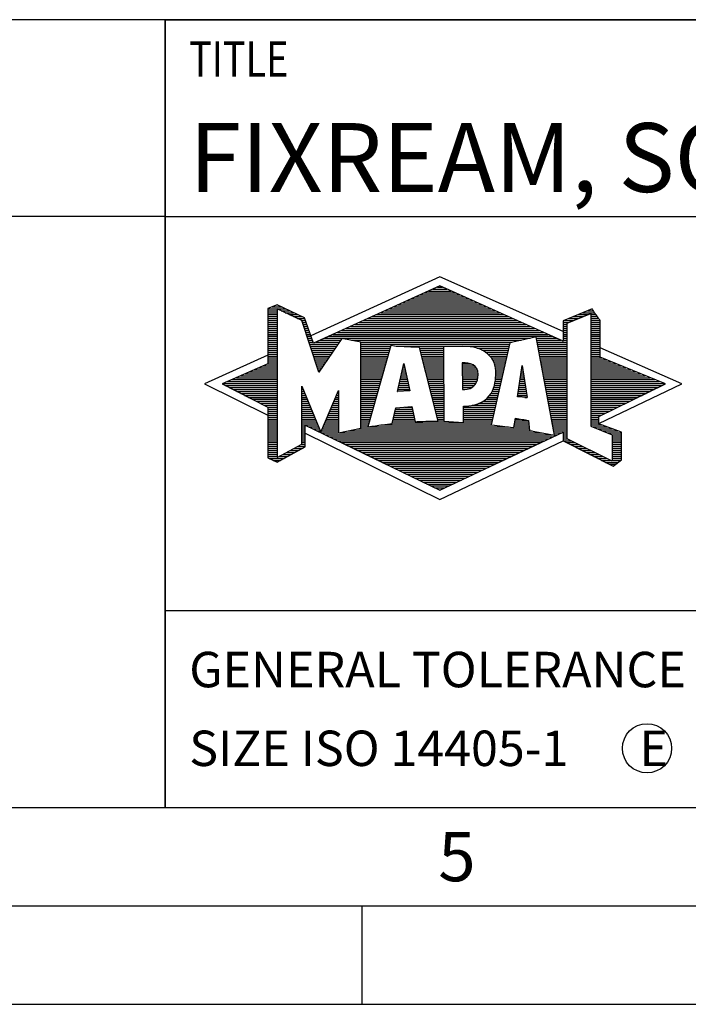
# Model space of a CAD drawing. Units: millimetres. Extents: x 0 to 420, y 0 to 297.
# Drawn here: x 213 to 247, y 0 to 50 of the extents above; entities that cross this region are included whole.
import ezdxf

# ---------------------------------------------------------------- set-up
doc = ezdxf.new("R2010")
doc.units = ezdxf.units.MM
doc.header["$LTSCALE"] = 23.1
doc.layers.add('607444620-000-00-ED1_CL', color=7, linetype='CONTINUOUS')
doc.layers.add('607444620-000-00-ED1_FORMAT', color=7, linetype='CONTINUOUS')
doc.styles.get("Standard").update_dxf_attribs({"font": 'TXT.SHX', "width": 0.7})

# ---------------------------------------------------------------- blocks, each defined once
blk = doc.blocks.new('TITLEBLOCK_BL1', base_point=(315, 30))
at = {"layer": '607444620-000-00-ED1_FORMAT', "color": 7, "linetype": 'CONTINUOUS'}
for p, q in [((410, 50), (220, 50)), ((220, 10), (220, 50)), ((220, 40), (410, 40)), ((220, 20), (410, 20))]:
    blk.add_line(p, q, dxfattribs=at)
at = {"layer": '607444620-000-00-ED1_FORMAT', "color": 2, "linetype": 'CONTINUOUS', "width": 0.780952}
blk.add_text('TITLE', height=1.8, dxfattribs=at).set_placement((221.225, 47.1))
blk = doc.blocks.new('COPYRIGHT_BL2', base_point=(185, 30))
at = {"layer": '607444620-000-00-ED1_FORMAT', "color": 7, "linetype": 'CONTINUOUS'}
for p, q in [((220, 50), (150, 50)), ((220, 40), (150, 40))]:
    blk.add_line(p, q, dxfattribs=at)
blk = doc.blocks.new('FIRMENLOGO_BL3', base_point=(251.34, 30.061))
at = {"layer": '607444620-000-00-ED1_FORMAT', "color": 9, "linetype": 'CONTINUOUS'}
for p, q in [((233.95, 36.94), (227.391, 33.954)), ((240.202, 34.17), (233.95, 36.94)), ((232.937, 36.021), (234.973, 36.021)), ((233.157, 36.121), (234.751, 36.121)), ((233.378, 36.221), (234.528, 36.221)), ((233.598, 36.321), (234.305, 36.321)), ((233.819, 36.421), (234.083, 36.421)), ((225.666, 35.521), (225.692, 35.521)), ((231.834, 35.521), (236.087, 35.521)), ((232.055, 35.621), (235.864, 35.621)), ((232.275, 35.721), (235.641, 35.721)), ((232.496, 35.821), (235.419, 35.821)), ((232.716, 35.921), (235.196, 35.921)), ((225.207, 35.321), (226.109, 35.321)), ((225.207, 35.221), (225.683, 35.221)), ((225.207, 35.121), (225.683, 35.121)), ((225.207, 35.021), (225.683, 35.021)), ((225.431, 35.421), (225.901, 35.421)), ((225.884, 35.221), (226.318, 35.221)), ((226.093, 35.121), (226.526, 35.121)), ((226.302, 35.021), (226.735, 35.021)), ((230.732, 35.021), (237.2, 35.021)), ((230.952, 35.121), (236.977, 35.121)), ((231.173, 35.221), (236.754, 35.221)), ((231.393, 35.321), (236.532, 35.321)), ((231.614, 35.421), (236.309, 35.421)), ((240.409, 34.585), (241.61, 35.078)), ((240.961, 35.021), (241.472, 35.021)), ((241.202, 35.121), (241.804, 35.121)), ((241.444, 35.221), (241.738, 35.221)), ((241.61, 35.078), (241.61, 29.359)), ((241.61, 35.021), (241.873, 35.021)), ((225.208, 34.921), (225.683, 34.921)), ((225.208, 34.821), (225.683, 34.821)), ((225.208, 34.721), (225.683, 34.721)), ((225.208, 34.621), (225.683, 34.621)), ((225.208, 34.521), (225.683, 34.521)), ((226.512, 34.921), (226.943, 34.921)), ((226.721, 34.821), (227.089, 34.821)), ((226.93, 34.721), (227.124, 34.721)), ((226.972, 34.621), (227.158, 34.621)), ((227.005, 34.521), (227.193, 34.521)), ((229.63, 34.521), (238.313, 34.521)), ((229.85, 34.621), (238.09, 34.621)), ((230.071, 34.721), (237.868, 34.721)), ((230.291, 34.821), (237.645, 34.821)), ((230.511, 34.921), (237.422, 34.921)), ((240.203, 34.621), (240.497, 34.621)), ((240.203, 34.521), (240.409, 34.521)), ((240.236, 34.721), (240.74, 34.721)), ((240.409, 28.721), (240.409, 34.585)), ((240.478, 34.821), (240.984, 34.821)), ((240.719, 34.921), (241.228, 34.921)), ((241.61, 34.921), (241.943, 34.921)), ((241.61, 34.821), (242.013, 34.821)), ((241.61, 34.721), (242.079, 34.721)), ((241.61, 34.621), (242.079, 34.621)), ((241.61, 34.521), (242.079, 34.521)), ((225.208, 34.421), (225.683, 34.421)), ((225.208, 34.321), (225.683, 34.321)), ((225.208, 34.221), (225.683, 34.221)), ((225.208, 34.121), (225.683, 34.121)), ((225.208, 34.021), (225.683, 34.021)), ((227.038, 34.421), (227.228, 34.421)), ((227.072, 34.321), (227.263, 34.321)), ((227.105, 34.221), (227.298, 34.221)), ((227.138, 34.121), (227.333, 34.121)), ((227.172, 34.021), (227.368, 34.021)), ((228.527, 34.021), (239.426, 34.021)), ((228.748, 34.121), (239.203, 34.121)), ((228.968, 34.221), (238.981, 34.221)), ((229.189, 34.321), (238.758, 34.321)), ((229.409, 34.421), (238.535, 34.421)), ((240.202, 34.421), (240.409, 34.421)), ((240.202, 34.321), (240.409, 34.321)), ((240.202, 34.221), (240.409, 34.221)), ((240.202, 34.121), (240.409, 34.121)), ((240.202, 34.021), (240.409, 34.021)), ((241.61, 34.421), (242.079, 34.421)), ((241.61, 34.321), (242.079, 34.321)), ((241.61, 34.221), (242.079, 34.221)), ((241.61, 34.121), (242.079, 34.121)), ((241.61, 34.021), (242.079, 34.021)), ((225.208, 33.921), (225.683, 33.921)), ((225.208, 33.821), (225.683, 33.821)), ((225.208, 33.721), (225.683, 33.721)), ((225.208, 33.621), (225.683, 33.621)), ((225.209, 33.521), (225.683, 33.521)), ((227.205, 33.921), (227.403, 33.921)), ((227.238, 33.821), (227.438, 33.821)), ((227.272, 33.721), (227.473, 33.721)), ((227.305, 33.621), (227.507, 33.621)), ((227.338, 33.521), (228.77, 33.521)), ((227.645, 33.621), (228.838, 33.621)), ((227.866, 33.721), (228.906, 33.721)), ((228.086, 33.821), (238.536, 33.821)), ((228.307, 33.921), (239.649, 33.921)), ((229.456, 33.721), (238.079, 33.721)), ((229.93, 33.621), (237.602, 33.621)), ((229.93, 33.521), (237.477, 33.521)), ((238.844, 33.821), (239.871, 33.821)), ((238.863, 33.721), (240.094, 33.721)), ((238.882, 33.621), (240.409, 33.621)), ((238.9, 33.521), (240.409, 33.521)), ((240.202, 33.921), (240.409, 33.921)), ((240.202, 33.821), (240.409, 33.821)), ((240.202, 33.721), (240.409, 33.721)), ((241.61, 33.921), (242.079, 33.921)), ((241.61, 33.821), (242.079, 33.821)), ((241.61, 33.721), (242.079, 33.721)), ((241.61, 33.621), (242.079, 33.621)), ((241.61, 33.521), (242.079, 33.521)), ((225.209, 33.421), (225.683, 33.421)), ((225.209, 33.321), (225.683, 33.321)), ((225.209, 33.221), (225.683, 33.221)), ((225.209, 33.121), (225.683, 33.121)), ((225.209, 33.021), (225.683, 33.021)), ((227.372, 33.421), (228.702, 33.421)), ((227.405, 33.321), (228.635, 33.321)), ((227.438, 33.221), (228.567, 33.221)), ((227.472, 33.121), (228.499, 33.121)), ((227.505, 33.021), (228.431, 33.021)), ((229.93, 33.421), (231.442, 33.421)), ((229.93, 33.321), (231.414, 33.321)), ((229.93, 33.221), (231.386, 33.221)), ((229.93, 33.121), (231.358, 33.121)), ((229.93, 33.021), (231.33, 33.021)), ((231.722, 33.421), (237.454, 33.421)), ((232.925, 33.321), (234.139, 33.321)), ((232.951, 33.221), (234.139, 33.221)), ((232.976, 33.121), (234.139, 33.121)), ((233.001, 33.021), (234.139, 33.021)), ((235.819, 33.321), (237.431, 33.321)), ((236.074, 33.221), (237.409, 33.221)), ((236.251, 33.121), (237.386, 33.121)), ((236.379, 33.021), (237.363, 33.021)), ((238.919, 33.421), (240.409, 33.421)), ((238.938, 33.321), (240.409, 33.321)), ((238.956, 33.221), (240.409, 33.221)), ((238.975, 33.121), (240.409, 33.121)), ((238.994, 33.021), (240.409, 33.021)), ((241.61, 33.421), (242.079, 33.421)), ((241.61, 33.321), (242.079, 33.321)), ((241.61, 33.221), (242.079, 33.221)), ((241.61, 33.121), (242.079, 33.121)), ((241.61, 33.021), (242.079, 33.021)), ((246.227, 31.5), (242.079, 33.338)), ((225.209, 32.961), (222, 31.5)), ((225.189, 32.521), (225.683, 32.521)), ((225.209, 32.921), (225.683, 32.921)), ((225.209, 32.821), (225.683, 32.821)), ((225.209, 32.721), (225.683, 32.721)), ((225.209, 32.621), (225.683, 32.621)), ((227.538, 32.921), (228.364, 32.921)), ((227.571, 32.821), (228.296, 32.821)), ((227.605, 32.721), (228.228, 32.721)), ((227.638, 32.621), (228.161, 32.621)), ((227.671, 32.521), (228.093, 32.521)), ((229.93, 32.921), (231.303, 32.921)), ((229.93, 32.821), (231.275, 32.821)), ((229.93, 32.721), (231.247, 32.721)), ((229.93, 32.621), (231.219, 32.621)), ((229.93, 32.521), (231.191, 32.521)), ((231.789, 31.119), (232.121, 32.544)), ((232.116, 32.521), (232.126, 32.521)), ((232.121, 32.544), (232.418, 31.155)), ((233.027, 32.921), (234.139, 32.921)), ((233.052, 32.821), (234.139, 32.821)), ((233.078, 32.721), (234.139, 32.721)), ((233.103, 32.621), (234.139, 32.621)), ((233.128, 32.521), (234.139, 32.521)), ((235.084, 32.521), (235.515, 32.521)), ((236.479, 32.921), (237.34, 32.921)), ((236.564, 32.821), (237.317, 32.821)), ((236.626, 32.721), (237.295, 32.721)), ((236.679, 32.621), (237.272, 32.621)), ((236.719, 32.521), (237.249, 32.521)), ((239.012, 32.921), (240.409, 32.921)), ((239.031, 32.821), (240.409, 32.821)), ((239.05, 32.721), (240.409, 32.721)), ((239.068, 32.621), (240.409, 32.621)), ((239.087, 32.521), (240.409, 32.521)), ((241.61, 32.921), (242.079, 32.921)), ((241.61, 32.821), (242.171, 32.821)), ((241.61, 32.721), (242.415, 32.721)), ((241.61, 32.621), (242.659, 32.621)), ((241.61, 32.521), (242.904, 32.521)), ((224.068, 32.021), (225.683, 32.021)), ((224.292, 32.121), (225.683, 32.121)), ((224.516, 32.221), (225.683, 32.221)), ((224.74, 32.321), (225.683, 32.321)), ((224.965, 32.421), (225.683, 32.421)), ((227.705, 32.421), (228.025, 32.421)), ((227.738, 32.321), (227.957, 32.321)), ((227.771, 32.221), (227.89, 32.221)), ((227.805, 32.121), (227.822, 32.121)), ((229.93, 32.421), (231.163, 32.421)), ((229.93, 32.321), (231.135, 32.321)), ((229.93, 32.221), (231.107, 32.221)), ((229.93, 32.121), (231.079, 32.121)), ((229.93, 32.021), (231.051, 32.021)), ((231.999, 32.021), (232.233, 32.021)), ((232.023, 32.121), (232.212, 32.121)), ((232.046, 32.221), (232.19, 32.221)), ((232.069, 32.321), (232.169, 32.321)), ((232.092, 32.421), (232.147, 32.421)), ((233.154, 32.421), (234.139, 32.421)), ((233.179, 32.321), (234.139, 32.321)), ((233.204, 32.221), (234.14, 32.221)), ((233.23, 32.121), (234.14, 32.121)), ((233.255, 32.021), (234.14, 32.021)), ((235.085, 32.421), (235.705, 32.421)), ((235.085, 32.321), (235.799, 32.321)), ((235.086, 32.221), (235.852, 32.221)), ((235.086, 32.121), (235.88, 32.121)), ((235.087, 32.021), (235.895, 32.021)), ((236.749, 32.421), (237.226, 32.421)), ((236.77, 32.321), (237.204, 32.321)), ((236.785, 32.221), (237.181, 32.221)), ((236.788, 32.121), (237.158, 32.121)), ((236.791, 32.021), (237.135, 32.021)), ((237.892, 30.854), (238.118, 32.434)), ((238.059, 32.021), (238.182, 32.021)), ((238.073, 32.121), (238.167, 32.121)), ((238.087, 32.221), (238.151, 32.221)), ((238.101, 32.321), (238.135, 32.321)), ((238.116, 32.421), (238.12, 32.421)), ((238.118, 32.434), (238.373, 30.811)), ((239.106, 32.421), (240.409, 32.421)), ((239.124, 32.321), (240.409, 32.321)), ((239.143, 32.221), (240.409, 32.221)), ((239.162, 32.121), (240.409, 32.121)), ((239.18, 32.021), (240.409, 32.021)), ((241.61, 32.421), (243.148, 32.421)), ((241.61, 32.321), (243.393, 32.321)), ((241.61, 32.221), (243.637, 32.221)), ((241.61, 32.121), (243.882, 32.121)), ((241.61, 32.021), (244.126, 32.021)), ((222.947, 31.521), (225.683, 31.521)), ((223.171, 31.621), (225.683, 31.621)), ((223.395, 31.721), (225.683, 31.721)), ((223.62, 31.821), (225.683, 31.821)), ((223.844, 31.921), (225.683, 31.921)), ((229.93, 31.921), (231.024, 31.921)), ((229.93, 31.821), (230.996, 31.821)), ((229.93, 31.721), (230.968, 31.721)), ((229.93, 31.621), (230.94, 31.621)), ((229.93, 31.521), (230.912, 31.521)), ((231.883, 31.521), (232.34, 31.521)), ((231.906, 31.621), (232.318, 31.621)), ((231.929, 31.721), (232.297, 31.721)), ((231.953, 31.821), (232.276, 31.821)), ((231.976, 31.921), (232.254, 31.921)), ((233.281, 31.921), (234.14, 31.921)), ((233.306, 31.821), (234.14, 31.821)), ((233.331, 31.721), (234.14, 31.721)), ((233.357, 31.621), (234.14, 31.621)), ((233.382, 31.521), (234.14, 31.521)), ((235.088, 31.921), (235.895, 31.921)), ((235.088, 31.821), (235.883, 31.821)), ((235.089, 31.721), (235.862, 31.721)), ((235.089, 31.621), (235.828, 31.621)), ((235.09, 31.521), (235.776, 31.521)), ((236.736, 31.521), (237.021, 31.521)), ((236.752, 31.621), (237.044, 31.621)), ((236.767, 31.721), (237.067, 31.721)), ((236.778, 31.821), (237.09, 31.821)), ((236.785, 31.921), (237.112, 31.921)), ((237.987, 31.521), (238.261, 31.521)), ((238.002, 31.621), (238.245, 31.621)), ((238.016, 31.721), (238.23, 31.721)), ((238.03, 31.821), (238.214, 31.821)), ((238.044, 31.921), (238.198, 31.921)), ((239.199, 31.921), (240.409, 31.921)), ((239.218, 31.821), (240.409, 31.821)), ((239.236, 31.721), (240.409, 31.721)), ((239.255, 31.621), (240.409, 31.621)), ((239.274, 31.521), (240.409, 31.521)), ((241.61, 31.921), (244.37, 31.921)), ((241.61, 31.821), (244.615, 31.821)), ((241.61, 31.721), (244.859, 31.721)), ((241.61, 31.621), (245.104, 31.621)), ((241.61, 31.521), (245.348, 31.521)), ((222, 31.5), (225.209, 29.925)), ((223.056, 31.421), (225.683, 31.421)), ((223.251, 31.321), (225.683, 31.321)), ((223.447, 31.221), (225.683, 31.221)), ((223.642, 31.121), (225.683, 31.121)), ((223.837, 31.021), (225.683, 31.021)), ((226.94, 31.321), (226.966, 31.321)), ((226.94, 31.221), (227.007, 31.221)), ((226.94, 31.121), (227.049, 31.121)), ((226.94, 31.021), (227.091, 31.021)), ((228.736, 31.021), (228.801, 31.021)), ((228.778, 31.121), (228.801, 31.121)), ((229.93, 31.421), (230.884, 31.421)), ((229.93, 31.321), (230.856, 31.321)), ((229.93, 31.221), (230.828, 31.221)), ((229.93, 31.121), (230.8, 31.121)), ((229.93, 31.021), (230.772, 31.021)), ((232.418, 31.155), (231.789, 31.119)), ((231.789, 31.121), (231.821, 31.121)), ((231.813, 31.221), (232.404, 31.221)), ((231.836, 31.321), (232.383, 31.321)), ((231.859, 31.421), (232.361, 31.421)), ((233.407, 31.421), (234.14, 31.421)), ((233.433, 31.321), (234.14, 31.321)), ((233.458, 31.221), (234.14, 31.221)), ((233.483, 31.121), (234.14, 31.121)), ((233.509, 31.021), (234.14, 31.021)), ((235.091, 31.421), (235.698, 31.421)), ((235.091, 31.321), (235.572, 31.321)), ((236.542, 31.021), (236.907, 31.021)), ((236.599, 31.121), (236.93, 31.121)), ((236.642, 31.221), (236.953, 31.221)), ((236.681, 31.321), (236.976, 31.321)), ((236.709, 31.421), (236.999, 31.421)), ((237.916, 31.021), (238.34, 31.021)), ((237.93, 31.121), (238.324, 31.121)), ((237.944, 31.221), (238.308, 31.221)), ((237.959, 31.321), (238.293, 31.321)), ((237.973, 31.421), (238.277, 31.421)), ((239.292, 31.421), (240.409, 31.421)), ((239.311, 31.321), (240.409, 31.321)), ((239.329, 31.221), (240.409, 31.221)), ((239.348, 31.121), (240.409, 31.121)), ((239.367, 31.021), (240.409, 31.021)), ((241.61, 31.421), (245.235, 31.421)), ((241.61, 31.321), (245.03, 31.321)), ((241.61, 31.221), (244.825, 31.221)), ((241.61, 31.121), (244.62, 31.121)), ((241.61, 31.021), (244.414, 31.021)), ((242.018, 29.489), (246.227, 31.5)), ((224.033, 30.921), (225.683, 30.921)), ((224.228, 30.821), (225.683, 30.821)), ((224.424, 30.721), (225.683, 30.721)), ((224.619, 30.621), (225.683, 30.621)), ((224.815, 30.521), (225.683, 30.521)), ((226.94, 30.921), (227.133, 30.921)), ((226.94, 30.821), (227.174, 30.821)), ((226.94, 30.721), (227.216, 30.721)), ((226.94, 30.621), (227.258, 30.621)), ((226.94, 30.521), (227.299, 30.521)), ((228.525, 30.521), (228.801, 30.521)), ((228.567, 30.621), (228.801, 30.621)), ((228.609, 30.721), (228.801, 30.721)), ((228.651, 30.821), (228.801, 30.821)), ((228.694, 30.921), (228.801, 30.921)), ((229.93, 30.921), (230.745, 30.921)), ((229.93, 30.821), (230.717, 30.821)), ((229.93, 30.721), (230.689, 30.721)), ((229.93, 30.621), (230.661, 30.621)), ((229.93, 30.521), (230.633, 30.521)), ((233.534, 30.921), (234.14, 30.921)), ((233.56, 30.821), (234.14, 30.821)), ((233.585, 30.721), (234.14, 30.721)), ((233.61, 30.621), (234.141, 30.621)), ((233.636, 30.521), (234.141, 30.521)), ((235.949, 30.521), (236.794, 30.521)), ((236.146, 30.621), (236.816, 30.621)), ((236.283, 30.721), (236.839, 30.721)), ((236.389, 30.821), (236.862, 30.821)), ((236.477, 30.921), (236.885, 30.921)), ((238.373, 30.811), (237.892, 30.854)), ((237.902, 30.921), (238.355, 30.921)), ((238.257, 30.821), (238.371, 30.821)), ((239.385, 30.921), (240.409, 30.921)), ((239.404, 30.821), (240.409, 30.821)), ((239.423, 30.721), (240.409, 30.721)), ((239.441, 30.621), (240.409, 30.621)), ((239.46, 30.521), (240.409, 30.521)), ((241.61, 30.921), (244.209, 30.921)), ((241.61, 30.821), (244.004, 30.821)), ((241.61, 30.721), (243.799, 30.721)), ((241.61, 30.621), (243.593, 30.621)), ((241.61, 30.521), (243.388, 30.521)), ((225.01, 30.421), (225.683, 30.421)), ((225.205, 30.321), (225.683, 30.321)), ((225.209, 30.221), (225.683, 30.221)), ((225.209, 30.121), (225.683, 30.121)), ((225.209, 30.021), (225.683, 30.021)), ((226.94, 30.421), (227.341, 30.421)), ((226.94, 30.321), (227.383, 30.321)), ((226.94, 30.221), (227.424, 30.221)), ((226.94, 30.121), (227.466, 30.121)), ((226.94, 30.021), (227.508, 30.021)), ((228.314, 30.021), (228.8, 30.021)), ((228.356, 30.121), (228.801, 30.121)), ((228.398, 30.221), (228.801, 30.221)), ((228.441, 30.321), (228.801, 30.321)), ((228.483, 30.421), (228.801, 30.421)), ((229.93, 30.421), (230.605, 30.421)), ((229.93, 30.321), (230.577, 30.321)), ((229.93, 30.221), (230.549, 30.221)), ((229.93, 30.121), (230.521, 30.121)), ((229.93, 30.021), (230.493, 30.021)), ((231.651, 30.021), (232.592, 30.021)), ((231.674, 30.121), (232.571, 30.121)), ((231.697, 30.221), (232.55, 30.221)), ((232.145, 30.321), (232.529, 30.321)), ((233.661, 30.421), (234.141, 30.421)), ((233.686, 30.321), (234.141, 30.321)), ((233.712, 30.221), (234.141, 30.221)), ((233.737, 30.121), (234.141, 30.121)), ((233.762, 30.021), (234.141, 30.021)), ((235.149, 30.121), (236.702, 30.121)), ((235.149, 30.021), (236.68, 30.021)), ((235.15, 30.321), (236.748, 30.321)), ((235.15, 30.221), (236.725, 30.221)), ((235.583, 30.421), (236.771, 30.421)), ((239.479, 30.421), (240.409, 30.421)), ((239.497, 30.321), (240.409, 30.321)), ((239.516, 30.221), (240.409, 30.221)), ((239.535, 30.121), (240.409, 30.121)), ((239.553, 30.021), (240.409, 30.021)), ((241.61, 30.421), (243.183, 30.421)), ((241.61, 30.321), (242.978, 30.321)), ((241.61, 30.221), (242.772, 30.221)), ((241.61, 30.121), (242.567, 30.121)), ((241.61, 30.021), (242.362, 30.021)), ((225.209, 29.921), (225.683, 29.921)), ((225.209, 29.821), (225.683, 29.821)), ((225.209, 29.721), (225.683, 29.721)), ((225.209, 29.621), (225.683, 29.621)), ((225.209, 29.521), (225.683, 29.521)), ((226.94, 29.921), (227.549, 29.921)), ((226.94, 29.821), (227.591, 29.821)), ((226.94, 29.721), (227.633, 29.721)), ((226.94, 29.621), (227.675, 29.621)), ((226.94, 29.521), (227.716, 29.521)), ((228.103, 29.521), (228.799, 29.521)), ((228.145, 29.621), (228.799, 29.621)), ((228.188, 29.721), (228.8, 29.721)), ((228.23, 29.821), (228.8, 29.821)), ((228.272, 29.921), (228.8, 29.921)), ((229.93, 29.921), (230.466, 29.921)), ((229.93, 29.821), (230.438, 29.821)), ((229.93, 29.721), (230.41, 29.721)), ((229.93, 29.621), (230.382, 29.621)), ((229.93, 29.521), (230.354, 29.521)), ((231.536, 29.521), (236.566, 29.521)), ((231.559, 29.621), (232.676, 29.621)), ((231.582, 29.721), (232.655, 29.721)), ((231.605, 29.821), (232.634, 29.821)), ((231.628, 29.921), (232.613, 29.921)), ((233.788, 29.921), (234.141, 29.921)), ((233.813, 29.821), (234.141, 29.821)), ((233.839, 29.721), (234.141, 29.721)), ((233.864, 29.621), (234.141, 29.621)), ((235.148, 29.821), (236.634, 29.821)), ((235.148, 29.721), (236.611, 29.721)), ((235.148, 29.621), (236.589, 29.621)), ((235.149, 29.921), (236.657, 29.921)), ((237.744, 29.521), (238.461, 29.521)), ((237.763, 29.621), (238.45, 29.621)), ((237.782, 29.721), (238.003, 29.721)), ((239.572, 29.921), (240.409, 29.921)), ((239.591, 29.821), (240.409, 29.821)), ((239.609, 29.721), (240.409, 29.721)), ((239.628, 29.621), (240.409, 29.621)), ((239.647, 29.521), (240.409, 29.521)), ((241.61, 29.921), (242.156, 29.921)), ((241.61, 29.821), (242.023, 29.821)), ((241.61, 29.721), (242.023, 29.721)), ((241.61, 29.621), (242.022, 29.621)), ((241.61, 29.521), (242.022, 29.521)), ((225.208, 29.321), (225.683, 29.321)), ((225.208, 29.221), (225.683, 29.221)), ((225.208, 29.121), (225.683, 29.121)), ((225.208, 29.021), (225.683, 29.021)), ((225.209, 29.421), (225.683, 29.421)), ((226.94, 29.421), (227.758, 29.421)), ((226.94, 29.321), (227.104, 29.321)), ((226.94, 29.221), (227.104, 29.221)), ((226.94, 29.121), (227.104, 29.121)), ((226.94, 29.021), (227.104, 29.021)), ((227.299, 29.321), (227.8, 29.321)), ((227.505, 29.221), (227.841, 29.221)), ((227.712, 29.121), (227.883, 29.121)), ((227.919, 29.021), (228.796, 29.021)), ((227.935, 29.121), (228.797, 29.121)), ((227.977, 29.221), (228.797, 29.221)), ((228.019, 29.321), (228.798, 29.321)), ((228.061, 29.421), (228.798, 29.421)), ((228.837, 29.021), (239.139, 29.021)), ((229.303, 29.121), (238.626, 29.121)), ((229.769, 29.221), (238.495, 29.221)), ((229.93, 29.421), (230.326, 29.421)), ((229.93, 29.321), (230.298, 29.321)), ((230.301, 29.321), (237.428, 29.321)), ((230.956, 29.421), (236.572, 29.421)), ((237.706, 29.321), (238.484, 29.321)), ((237.725, 29.421), (238.472, 29.421)), ((239.665, 29.421), (240.409, 29.421)), ((239.684, 29.321), (240.409, 29.321)), ((239.703, 29.221), (240.409, 29.221)), ((239.721, 29.121), (240.409, 29.121)), ((239.74, 29.021), (240.115, 29.021)), ((240.202, 29.021), (240.409, 29.021)), ((241.61, 29.421), (242.183, 29.421)), ((241.61, 29.359), (242.698, 28.918)), ((241.704, 29.321), (242.448, 29.321)), ((241.951, 29.221), (242.713, 29.221)), ((242.197, 29.121), (242.978, 29.121)), ((242.444, 29.021), (243.168, 29.021)), ((225.208, 28.921), (225.683, 28.921)), ((225.208, 28.821), (225.683, 28.821)), ((225.208, 28.721), (225.683, 28.721)), ((225.208, 28.621), (225.683, 28.621)), ((225.208, 28.521), (225.683, 28.521)), ((226.94, 28.921), (227.104, 28.921)), ((226.94, 28.821), (227.104, 28.821)), ((226.94, 28.721), (227.104, 28.721)), ((226.94, 28.621), (227.104, 28.621)), ((226.94, 28.521), (227.104, 28.521)), ((227.104, 28.995), (233.95, 25.634)), ((228.125, 28.921), (239.653, 28.921)), ((228.332, 28.821), (239.692, 28.821)), ((228.539, 28.721), (239.481, 28.721)), ((228.745, 28.621), (239.27, 28.621)), ((228.952, 28.521), (239.058, 28.521)), ((233.95, 25.634), (240.201, 28.621)), ((239.759, 28.921), (239.903, 28.921)), ((240.202, 28.921), (240.409, 28.921)), ((240.202, 28.821), (240.409, 28.821)), ((240.202, 28.721), (240.409, 28.721)), ((240.203, 28.621), (240.609, 28.621)), ((240.392, 28.521), (240.809, 28.521)), ((242.698, 27.576), (240.409, 28.721)), ((242.69, 28.921), (243.168, 28.921)), ((242.698, 28.918), (242.698, 27.576)), ((242.698, 28.821), (243.168, 28.821)), ((242.698, 28.721), (243.168, 28.721)), ((242.698, 28.621), (243.168, 28.621)), ((242.698, 28.521), (243.168, 28.521)), ((225.207, 28.021), (225.683, 28.021)), ((225.208, 28.421), (225.683, 28.421)), ((225.208, 28.321), (225.683, 28.321)), ((225.208, 28.221), (225.683, 28.221)), ((225.208, 28.121), (225.683, 28.121)), ((226.155, 28.021), (226.573, 28.021)), ((226.338, 28.121), (226.752, 28.121)), ((226.522, 28.221), (226.932, 28.221)), ((226.706, 28.321), (227.104, 28.321)), ((226.889, 28.421), (227.104, 28.421)), ((229.159, 28.421), (238.847, 28.421)), ((229.365, 28.321), (238.636, 28.321)), ((229.572, 28.221), (238.425, 28.221)), ((229.779, 28.121), (238.213, 28.121)), ((229.986, 28.021), (238.002, 28.021)), ((240.588, 28.421), (241.009, 28.421)), ((240.784, 28.321), (241.209, 28.321)), ((240.98, 28.221), (241.409, 28.221)), ((241.176, 28.121), (241.609, 28.121)), ((241.372, 28.021), (241.809, 28.021)), ((242.698, 28.421), (243.168, 28.421)), ((242.698, 28.321), (243.168, 28.321)), ((242.698, 28.221), (243.168, 28.221)), ((242.698, 28.121), (243.168, 28.121)), ((242.698, 28.021), (243.168, 28.021)), ((225.207, 27.921), (225.683, 27.921)), ((225.207, 27.821), (225.683, 27.821)), ((225.282, 27.721), (226.036, 27.721)), ((225.482, 27.621), (225.856, 27.621)), ((225.788, 27.821), (226.215, 27.821)), ((225.971, 27.921), (226.394, 27.921)), ((230.192, 27.921), (237.791, 27.921)), ((230.399, 27.821), (237.58, 27.821)), ((230.606, 27.721), (237.369, 27.721)), ((230.812, 27.621), (237.157, 27.621)), ((231.019, 27.521), (236.946, 27.521)), ((241.568, 27.921), (242.009, 27.921)), ((241.765, 27.821), (242.209, 27.821)), ((241.961, 27.721), (242.409, 27.721)), ((242.157, 27.621), (242.609, 27.621)), ((242.353, 27.521), (242.996, 27.521)), ((242.698, 27.921), (243.168, 27.921)), ((242.698, 27.821), (243.168, 27.821)), ((242.698, 27.721), (243.168, 27.721)), ((242.698, 27.621), (243.128, 27.621)), ((231.226, 27.421), (236.735, 27.421)), ((231.432, 27.321), (236.524, 27.321)), ((231.639, 27.221), (236.312, 27.221)), ((231.846, 27.121), (236.101, 27.121)), ((232.052, 27.021), (235.89, 27.021)), ((242.549, 27.421), (242.864, 27.421)), ((232.259, 26.921), (235.679, 26.921)), ((232.466, 26.821), (235.467, 26.821)), ((232.672, 26.721), (235.256, 26.721)), ((232.879, 26.621), (235.045, 26.621)), ((233.086, 26.521), (234.834, 26.521)), ((233.292, 26.421), (234.622, 26.421)), ((233.499, 26.321), (234.411, 26.321)), ((233.706, 26.221), (234.2, 26.221)), ((233.912, 26.121), (233.989, 26.121))]:
    blk.add_line(p, q, dxfattribs=at)
for points, knots in [([(240.203, 28.618), (240.203, 28.618), (240.202, 29.062), (240.202, 29.062), (240.202, 29.062), (233.95, 26.103), (233.95, 26.103), (233.95, 26.103), (227.104, 29.415), (227.104, 29.415), (227.104, 29.415), (227.104, 28.317), (227.104, 28.317), (227.104, 28.317), (225.68, 27.522), (225.68, 27.522), (225.68, 27.522), (225.207, 27.758), (225.207, 27.758), (225.207, 27.758), (225.209, 30.319), (225.209, 30.319), (225.209, 30.319), (222.901, 31.5), (222.901, 31.5), (222.901, 31.5), (225.209, 32.53), (225.209, 32.53), (225.209, 32.53), (225.207, 35.326), (225.207, 35.326), (225.207, 35.326), (225.68, 35.527), (225.68, 35.527), (225.68, 35.527), (227.076, 34.857), (227.076, 34.857), (227.076, 34.857), (227.526, 33.567), (227.526, 33.567), (227.526, 33.567), (233.95, 36.481), (233.95, 36.481), (233.95, 36.481), (240.202, 33.672), (240.202, 33.672), (240.202, 33.672), (240.203, 34.707), (240.203, 34.707), (240.203, 34.707), (241.676, 35.317), (241.676, 35.317), (241.68, 35.29), (242.079, 34.726), (242.079, 34.726), (242.079, 34.726), (242.079, 32.858), (242.079, 32.858), (242.079, 32.858), (245.398, 31.5), (245.398, 31.5), (245.398, 31.5), (242.023, 29.856), (242.023, 29.856), (242.023, 29.856), (242.022, 29.482), (242.022, 29.482), (242.022, 29.482), (243.168, 29.049), (243.168, 29.049), (243.168, 29.049), (243.168, 27.651), (243.168, 27.651), (243.168, 27.651), (242.737, 27.325), (242.737, 27.325), (242.737, 27.325), (240.203, 28.618), (240.203, 28.618)], [0, 0, 0, 0, 1, 1, 1, 2, 2, 2, 3, 3, 3, 4, 4, 4, 5, 5, 5, 6, 6, 6, 7, 7, 7, 8, 8, 8, 9, 9, 9, 10, 10, 10, 11, 11, 11, 12, 12, 12, 13, 13, 13, 14, 14, 14, 15, 15, 15, 16, 16, 16, 17, 17, 17, 18, 18, 18, 19, 19, 19, 20, 20, 20, 21, 21, 21, 22, 22, 22, 23, 23, 23, 24, 24, 24, 25, 25, 25, 26, 26, 26, 26]), ([(227.81, 32.104), (227.81, 32.104), (228.97, 33.817), (228.97, 33.817), (228.97, 33.817), (229.93, 33.628), (229.93, 33.628), (229.93, 33.628), (229.93, 29.256), (229.93, 29.256), (229.93, 29.256), (228.796, 29.012), (228.796, 29.012), (228.796, 29.012), (228.809, 31.186), (228.799, 31.172), (228.799, 31.172), (227.909, 29.059), (227.909, 29.059), (227.909, 29.059), (226.94, 31.383), (226.94, 31.383), (226.94, 31.383), (226.94, 28.449), (226.94, 28.449), (226.94, 28.449), (225.683, 27.764), (225.683, 27.764), (225.683, 27.764), (225.683, 35.317), (225.683, 35.317), (225.683, 35.317), (226.94, 34.716), (226.94, 34.716), (226.94, 34.716), (227.81, 32.104), (227.81, 32.104)], [0, 0, 0, 0, 1, 1, 1, 2, 2, 2, 3, 3, 3, 4, 4, 4, 5, 5, 5, 6, 6, 6, 7, 7, 7, 8, 8, 8, 9, 9, 9, 10, 10, 10, 11, 11, 11, 12, 12, 12, 12]), ([(239.763, 28.9), (239.763, 28.9), (238.503, 29.145), (238.503, 29.145), (238.503, 29.145), (238.446, 29.651), (238.446, 29.651), (238.249, 29.696), (237.99, 29.708), (237.79, 29.763), (237.79, 29.763), (237.699, 29.285), (237.699, 29.285), (237.219, 29.349), (237.034, 29.373), (236.544, 29.424), (236.544, 29.424), (237.494, 33.598), (237.494, 33.598), (238.105, 33.715), (238.832, 33.889), (238.832, 33.889), (238.832, 33.889), (239.763, 28.9), (239.763, 28.9)], [0, 0, 0, 0, 1, 1, 1, 2, 2, 2, 3, 3, 3, 4, 4, 4, 5, 5, 5, 6, 6, 6, 7, 7, 7, 8, 8, 8, 8]), ([(232.916, 33.358), (232.916, 33.358), (233.867, 29.607), (233.867, 29.607), (233.502, 29.612), (232.941, 29.61), (232.686, 29.577), (232.686, 29.577), (232.522, 30.353), (232.522, 30.353), (232.522, 30.353), (231.712, 30.284), (231.712, 30.284), (231.712, 30.284), (231.528, 29.489), (231.528, 29.489), (231.235, 29.448), (230.826, 29.42), (230.298, 29.32), (230.298, 29.32), (231.451, 33.453), (231.451, 33.453), (232.032, 33.375), (232.197, 33.385), (232.916, 33.358)], [0, 0, 0, 0, 1, 1, 1, 2, 2, 2, 3, 3, 3, 4, 4, 4, 5, 5, 5, 6, 6, 6, 7, 7, 7, 8, 8, 8, 8]), ([(236.792, 32.027), (236.771, 31.537), (236.704, 30.382), (235.15, 30.382), (235.15, 30.382), (235.147, 29.544), (235.147, 29.544), (235.147, 29.544), (234.141, 29.619), (234.141, 29.619), (234.141, 29.619), (234.139, 33.384), (234.139, 33.384), (234.139, 33.384), (235.093, 33.414), (235.093, 33.414), (236.207, 33.433), (236.826, 32.833), (236.792, 32.027)], [0, 0, 0, 0, 1, 1, 1, 2, 2, 2, 3, 3, 3, 4, 4, 4, 5, 5, 5, 6, 6, 6, 6]), ([(235.9, 31.974), (235.861, 31.105), (235.092, 31.227), (235.092, 31.227), (235.092, 31.227), (235.084, 32.579), (235.084, 32.579), (235.479, 32.569), (235.878, 32.505), (235.9, 31.974)], [0, 0, 0, 0, 1, 1, 1, 2, 2, 2, 3, 3, 3, 3])]:
    blk.add_open_spline(points, degree=3, knots=knots, dxfattribs=at)
blk = doc.blocks.new('TITLEBLOCK_ELEMENTS_BL4', base_point=(244.463811, 13))
at = {"layer": '607444620-000-00-ED1_CL', "color": 3, "linetype": 'CONTINUOUS'}
blk.add_circle((244.463811, 13), 1.25, dxfattribs=at)

msp = doc.modelspace()

# ---------------------------------------------------------------- linework, layer by layer
at = {"layer": '607444620-000-00-ED1_FORMAT', "color": 3, "linetype": 'CONTINUOUS'}
for p, q in [((220, 50), (410, 50)), ((220, 50), (220, 10)), ((220, 10), (410, 10)), ((15, 5), (415, 5)), ((230, 0), (230, 5)), ((0, 0), (420, 0))]:
    msp.add_line(p, q, dxfattribs=at)
at = {"layer": '607444620-000-00-ED1_FORMAT', "color": 7, "linetype": 'CONTINUOUS'}
msp.add_line((20, 10), (410, 10), dxfattribs=at)

# ---------------------------------------------------------------- block references
at = {"layer": '607444620-000-00-ED1_CL', "color": 3, "linetype": 'CONTINUOUS'}
msp.add_blockref('TITLEBLOCK_ELEMENTS_BL4', (244.4638, 13), dxfattribs=at)
at = {"layer": '607444620-000-00-ED1_FORMAT', "color": 3, "linetype": 'CONTINUOUS'}
for name, p in [('COPYRIGHT_BL2', (185, 30)), ('TITLEBLOCK_BL1', (315, 30)), ('FIRMENLOGO_BL3', (251.3398, 30.0614))]:
    msp.add_blockref(name, p, dxfattribs=at)

# ---------------------------------------------------------------- texts
at = {"layer": '607444620-000-00-ED1_CL', "color": 2, "linetype": 'CONTINUOUS', "char_height": 1.8, "attachment_point": 1, "line_spacing_factor": 0.9}
for s, insert, width in [('GENERAL TOLERANCE ISO 2768-fH', (221.225, 17.9), 60.042857), ('SIZE ISO 14405-1', (221.225, 13.9), 31.95), ('E', (244.0821, 13.9), 1.928571)]:
    msp.add_mtext(s, dxfattribs=dict(at, insert=insert, width=width))
at = {"layer": '607444620-000-00-ED1_FORMAT', "color": 7, "linetype": 'CONTINUOUS', "insert": (221.225, 44.75), "char_height": 3.5, "width": 122.625, "attachment_point": 1, "line_spacing_factor": 0.9}
msp.add_mtext('FIXREAM, SOLID CARBIDE, COATED', dxfattribs=at)
at = {"layer": '607444620-000-00-ED1_FORMAT', "color": 2, "linetype": 'CONTINUOUS', "insert": (233.869, 8.75), "char_height": 2.5, "width": 3.392857, "attachment_point": 1, "line_spacing_factor": 0.9}
msp.add_mtext('5', dxfattribs=at)

doc.saveas('drawing.dxf')
